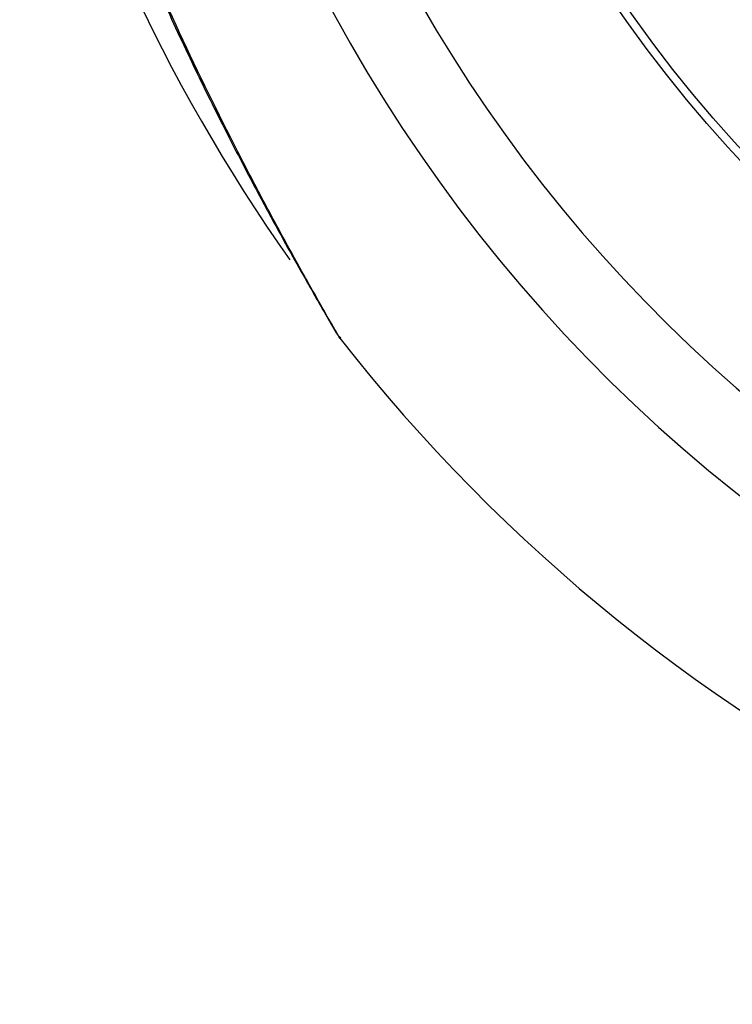
# Model space of a CAD drawing. Units: metres. Extents: x -0.021 to 0.092, y 0.002 to 0.086.
# Drawn here: x 0.028 to 0.028, y 0.059 to 0.059 of the extents above; entities that cross this region are included whole.
import ezdxf

# ---------------------------------------------------------------- set-up
doc = ezdxf.new("R2010")
doc.units = ezdxf.units.M

msp = doc.modelspace()

# ---------------------------------------------------------------- linework, layer by layer
at = {"color": 7, "linetype": 'Continuous', "lineweight": 25}
for radius in [0.0002857500000000039, 0.0002839639380484316, 0.0002394739431733368, 0.0002362600051249034]:
    msp.add_circle((0.02788893897345051, 0.05924890743573066), radius, dxfattribs=at)
for centre, radius, start, end in [((0.02788893897345054, 0.05924648382250326), 0.000337500000000001, 180, 337.5000000000009), ((0.02788893897345054, 0.05924648382250326), 0.0003200000000000014, 180, 337.5000000000007), ((0.02788893897345052, 0.05924890743573068), 0.0003750000000000019, 193.5054557036551, 215.2614730221335), ((0.02788893897345054, 0.05924648382250326), 0.000375000000000002, 218.0248921180751, 270.0000000000008)]:
    msp.add_arc(centre, radius, start, end, dxfattribs=at)
for points, knots in [([(0.0275290883351669, 0.05916150020056953), (0.02753034700167987, 0.05915670894994821), (0.02753344871691683, 0.05914490193442574), (0.02753957930570502, 0.05912697334290284), (0.02754686111578707, 0.05910794212665565), (0.02755418151106137, 0.05909083940343961), (0.02756121704467342, 0.05907566431066402), (0.02756769041218105, 0.0590625038850281), (0.02757362149969778, 0.0590509943929885), (0.02757882269605625, 0.0590412800698011), (0.02758319546613247, 0.05903336459208874), (0.02758668795549449, 0.05902716503888963), (0.02758925664293737, 0.05902266922253685), (0.02759104089039464, 0.05901958847618263), (0.02759154339351851, 0.05901871940509555), (0.02759173562421484, 0.05901838694519174)], [0, 0, 0, 0, 0.08865430454455707, 0.2184696298776433, 0.3378323137142508, 0.4512742456662797, 0.5493573749225034, 0.6364940435142302, 0.7159216314331378, 0.788015837694723, 0.8465101650850169, 0.8970735142384512, 0.9421829752661653, 0.9778823127733118, 1, 1, 1, 1]), ([(0.02759354291846851, 0.05901548130253675), (0.02759354938194267, 0.0590154701405777), (0.027593824478951, 0.0590149950676582), (0.02759274729958433, 0.05901685132018589), (0.02758977226250286, 0.05902201543239252), (0.02758440118509728, 0.05903152447081148), (0.02757794965997966, 0.05904335441346692), (0.02756935612419427, 0.05905972275310853), (0.02755860293329064, 0.05908159596320221), (0.02754705073549485, 0.05910814684814242), (0.02753694684026239, 0.05913484067739975), (0.02753182126952717, 0.0591525816491377), (0.02752924932927742, 0.05916148382250326)], [0, 0, 0, 0, 0.001218774455928793, 0.05187321836848217, 0.1107684325216301, 0.2004671038602199, 0.2808590696472212, 0.363291678886283, 0.5250821515428766, 0.6908883181244947, 0.8448920486416882, 1, 1, 1, 1]), ([(0.0275896347858396, 0.05902202243571326), (0.02758968604050229, 0.059021932774107), (0.02759041600593307, 0.05902065581959015), (0.02759147066707225, 0.05901884680950176), (0.02759228556301339, 0.05901743283452002), (0.02759249285873162, 0.05901707525183216), (0.02759255652499568, 0.0590169663645662), (0.02759256344421005, 0.05901695382293721), (0.02759262109824735, 0.0590168566235603), (0.02759269029375066, 0.05901674190125829), (0.02759284085605034, 0.05901650395851902), (0.02759312525055143, 0.05901606362707464), (0.02759344184721818, 0.05901574787405842), (0.02759364544149319, 0.05901554482231098)], [0, 0, 0, 0, 0.02368073651606203, 0.3372594437979559, 0.6617851853715134, 0.8284474136193506, 0.8716098439191451, 0.9049816840413634, 0.912835835824277, 0.918563739147924, 0.9313665929345002, 0.9558638159507222, 0.9999999999999999, 0.9999999999999999, 0.9999999999999999, 0.9999999999999999]), ([(0.02759219804939242, 0.05901758748549572), (0.02759229691878473, 0.05901741638150401), (0.02759244615774505, 0.05901715810762136), (0.02759251732032487, 0.05901703445832614), (0.02759251530851435, 0.05901703797945603), (0.0275925149115507, 0.05901703867423347)], [0, 0, 0, 0, 0.6117365449184814, 0.9233891684082062, 1, 1, 1, 1])]:
    msp.add_open_spline(points, degree=3, knots=knots, dxfattribs=at)

doc.saveas('drawing.dxf')
